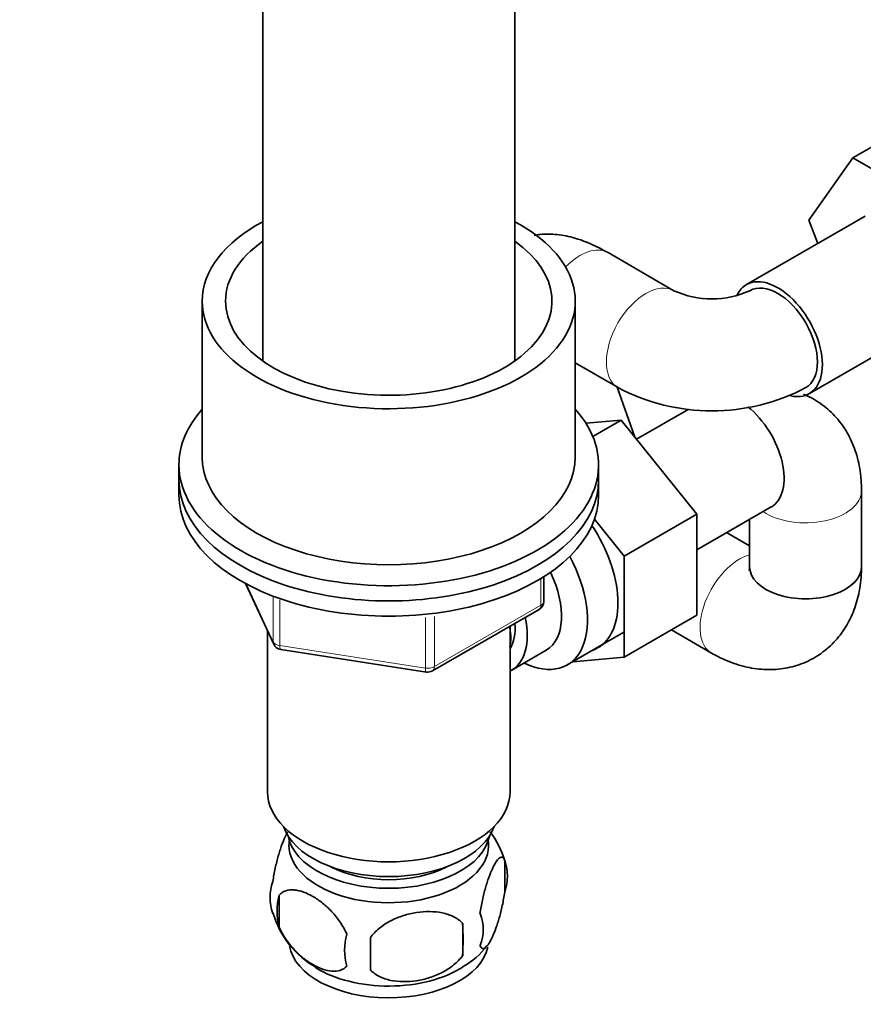
# Model space of a CAD drawing. Units: millimetres. Extents: x 0 to 1478, y 0 to 1758.
# Drawn here: x 1035 to 1126, y 402 to 508 of the extents above; entities that cross this region are included whole.
import ezdxf
from ezdxf import colors
from ezdxf.entities.mleader import LeaderData, LeaderLine
from ezdxf.math import Vec2, Vec3

# ---------------------------------------------------------------- set-up
doc = ezdxf.new("R2010")
doc.units = ezdxf.units.MM
doc.layers.add('DV7_Défaut', color=7, linetype='Continuous')
doc.layers.add('Défaut', color=7, linetype='Continuous')

# ---------------------------------------------------------------- blocks, each defined once
blk = doc.blocks.new('_DOT')
at = {"color": 0}
blk.add_line((0, 0), (-1, 0), dxfattribs=at)
at = {"color": 0, "const_width": 0.333}
blk.add_lwpolyline([(-0.1665, 0, 1), (0.1665, 0, 1)], format="xyb", close=True, dxfattribs=at)
blk = doc.blocks.new('SE6')
at = {"layer": 'DV7_Défaut', "color": 7, "linetype": 'Continuous', "lineweight": 35}
for p, q in [((1061.19, 528.85), (1061.19, 471.34)), ((1088.19, 471.34), (1088.19, 528.85)), ((1132.22, 497.63), (1124.44, 493.14)), ((1119.75, 486.46), (1124.44, 493.14)), ((1124.44, 493.14), (1133.83, 487.72)), ((1125.76, 486.88), (1113.04, 479.54)), ((1120.71, 483.97), (1119.75, 486.46)), ((1105.27, 478.89), (1098.2, 482.97)), ((1054.69, 477.77), (1054.69, 461.03)), ((1094.69, 461.03), (1094.69, 477.77)), ((1119.79, 467.84), (1132.51, 475.19)), ((1094.69, 471.14), (1099.27, 468.49)), ((1101.08, 463.16), (1099.18, 468.55)), ((1106.86, 466.17), (1101.25, 462.94)), ((1099.6, 464.99), (1095.82, 464.68)), ((1096.57, 463.24), (1099.6, 464.99)), ((1107.71, 454.9), (1099.6, 464.99)), ((1052.19, 460.22), (1052.19, 458.59)), ((1097.19, 458.59), (1097.19, 460.22)), ((1052.19, 458.59), (1052.19, 456.95)), ((1097.19, 456.95), (1097.19, 458.59)), ((1125.38, 449.28), (1125.38, 457.44)), ((1107.71, 451.08), (1115.68, 455.68)), ((1099.93, 450.41), (1096.75, 454.38)), ((1099.93, 450.41), (1107.71, 454.9)), ((1107.71, 444.06), (1107.71, 454.9)), ((1113.38, 454.35), (1113.38, 449.28)), ((1113.38, 451.5), (1110.92, 452.93)), ((1099.93, 439.57), (1099.93, 450.41)), ((1091.31, 445.55), (1091.31, 448.19)), ((1059.33, 447.46), (1062.35, 440.95)), ((1079.37, 438.09), (1090.81, 444.69)), ((1099.93, 439.57), (1107.71, 444.06)), ((1087.69, 425.11), (1087.69, 442.89)), ((1061.69, 442.38), (1061.69, 425.11)), ((1093.83, 438.73), (1099.88, 442.23)), ((1104.99, 442.49), (1109.31, 440)), ((1063.11, 440.38), (1078.72, 437.97)), ((1087.88, 438.18), (1091.56, 440.31)), ((1094.43, 439.08), (1099.93, 439.57)), ((1087.13, 417.77), (1087.13, 414.34)), ((1062.94, 414.03), (1062.94, 410.6)), ((1082.62, 410.99), (1082.62, 407.56))]:
    blk.add_line(p, q, dxfattribs=at)
at = {"layer": 'DV7_Défaut', "color": 7, "linetype": 'Continuous', "lineweight": 18}
for p, q in [((1091.01, 445.15), (1091.01, 448.01)), ((1059.42, 447.41), (1062.29, 441.22)), ((1062.29, 441.22), (1062.29, 446.01)), ((1063, 445.73), (1063, 440.81)), ((1079.58, 438.55), (1091.01, 445.15)), ((1078.62, 438.4), (1078.62, 443.83)), ((1079.58, 443.94), (1079.58, 438.55)), ((1063, 440.81), (1078.62, 438.4))]:
    blk.add_line(p, q, dxfattribs=at)
at = {"layer": 'DV7_Défaut', "color": 7, "linetype": 'Continuous', "lineweight": 35}
for centre, radius, start, end in [((1109.34, 487.75), 9.75, 245.3275, 294.6725), ((1109.34, 487.53), 21.54, 242.124, 297.876), ((1090.31, 445.55), 1, 300, 0), ((1063.26, 441.37), 1, 204.8961, 261.206), ((1078.87, 438.96), 1, 261.206, 300), ((1077.26, 414.7), 10.32, 17.0027, 36.3584), ((1082.15, 416.06), 5.26, 340.9814, 19.0186), ((1067.09, 413.78), 5.13, 160.4695, 199.5305), ((1069.58, 412.32), 6.86, 165.5143, 194.4857), ((1071.89, 414.95), 10.02, 196.3152, 240.1925), ((1080.39, 410.34), 4.43, 337.2015, 22.7985), ((1053.9, 409.27), 28.76, 356.5809, 3.4191), ((1076.82, 408.13), 6.86, 165.5086, 194.4914), ((963.29, 407.74), 109.44, 359.1019, 0.8981), ((1078.99, 413.13), 7.69, 298.112, 324.1389)]:
    blk.add_arc(centre, radius, start, end, dxfattribs=at)
for centre, major_axis, start_param, end_param in [((1074.69, 477.77), (-20, 0), 5.453354, 6.283185), ((1074.69, 477.77), (-20, 0), 0, 3.971424), ((1074.69, 477.77), (-17.5, 0), 5.593472, 6.283185), ((1074.69, 477.77), (-17.5, 0), 0, 3.831306), ((1116.41, 473.69), (-3.37, 5.85), 2.647823, 6.283185), ((1116.41, 473.69), (-3, 5.2), 3.142064, 6.283185), ((1116.41, 473.69), (-3.37, 5.85), 0, 0.366782), ((1116.41, 473.69), (-3, 5.2), 0, 0.011684), ((1074.69, 460.22), (-22.5, 0), 0, 3.617475), ((1074.69, 460.22), (-22.5, 0), 5.807303, 6.283185), ((1112.31, 461.52), (3.37, -5.85), 0, 2.172678), ((1074.69, 461.03), (-20, 0), 0, 3.141593), ((1074.69, 458.59), (-22.5, 0), 0, 3.141593), ((1074.69, 458.59), (-22.5, 0), 0, 3.141593), ((1074.69, 456.95), (-22.5, 0), 0, 3.141593), ((1091.8, 449.69), (5.28, -9.14), 0, 1.679319), ((1088.58, 447.83), (-5.25, 9.09), 2.437045, 4.660271), ((1119.38, 449.28), (6, 0), 3.140846, 6.282593), ((1119.38, 449.28), (-6, 0), 0, 3.141593), ((1087.56, 447.24), (-4, 6.93), 3.141593, 4.588278), ((1083.88, 445.11), (-4, 6.93), 3.094583, 4.213383), ((1083.88, 445.11), (-3.08, 5.33), 3.422816, 4.040445), ((1082.82, 444.5), (-3.5, 6.06), 3.745299, 4.108682), ((1091.8, 449.69), (5.28, -9.14), 6.185788, 6.283185), ((1074.69, 425.11), (-13, 0), 0, 3.141593), ((1074.69, 422.66), (-11.5, 0), 0.193351, 2.948242), ((1074.69, 421.03), (-10.85, 0), 0.106553, 3.03504), ((1074.69, 419.39), (-10.7, 0), 0, 3.259496), ((1074.69, 419.39), (-10.7, 0), 6.165281, 6.283185), ((1074.69, 421.03), (-9.25, 0), 0.832114, 2.309478), ((1074.69, 409.19), (-10.7, 0), 0.097318, 3.023094), ((1074.69, 410.45), (-10.7, 0), 0.746412, 2.408636)]:
    blk.add_ellipse(centre, major_axis=major_axis, ratio=0.57735, start_param=start_param, end_param=end_param, dxfattribs=at)
at = {"layer": 'DV7_Défaut', "color": 7, "linetype": 'Continuous', "lineweight": 18}
for centre, major_axis, ratio, start_param, end_param in [((1095.2, 477.77), (3, 5.2), 0.57735, 0, 1.15789), ((1102.27, 473.69), (3, 5.2), 0.57735, 0, 3.141206), ((1102.27, 473.69), (3, 5.2), 0.57735, 6.270992, 6.283185), ((1119.38, 457.44), (-6, 0), 0.57735, 0.709649, 3.141411), ((1112.31, 445.19), (-3, -5.2), 0.57735, 3.671776, 6.282906), ((1090.31, 445.55), (-0.5, 0.866), 0.57735, 3.141593, 3.926991), ((1090.31, 445.55), (-1, 0), 0.57735, 2.356194, 3.141593), ((1063.26, 441.37), (-1, 0), 0.57735, 0.261799, 1.308997), ((1063.26, 441.37), (0.907, 0.421), 0.788675, 2.790713, 3.141593), ((1063.26, 441.37), (0.153, 0.988), 0.211325, 2.202711, 3.141593), ((1078.87, 438.96), (-1, 0), 0.57735, 1.308997, 2.356194), ((1078.87, 438.96), (-0.5, 0.866), 0.57735, 3.141593, 3.926991), ((1078.87, 438.96), (0.153, 0.988), 0.211325, 2.202711, 3.141593)]:
    blk.add_ellipse(centre, major_axis=major_axis, ratio=ratio, start_param=start_param, end_param=end_param, dxfattribs=at)
at = {"layer": 'DV7_Défaut', "color": 7, "linetype": 'Continuous', "lineweight": 35}
for points, knots in [([(1098.2, 482.97), (1097.78, 483.2), (1096.69, 483.8), (1094.85, 484.54), (1092.82, 484.96), (1091.32, 484.98), (1090.49, 484.87), (1090.27, 484.83)], [0, 0, 0, 0, 0.150495, 0.46313, 0.704514, 0.919524, 1, 1, 1, 1]), ([(1125.38, 457.44), (1125.37, 458), (1125.33, 459.2), (1124.94, 461.19), (1124.17, 463.18), (1123.05, 464.93), (1121.6, 466.42), (1120.23, 467.3), (1119.37, 467.69), (1119.17, 467.78)], [0, 0, 0, 0, 0.116833, 0.293671, 0.461278, 0.621995, 0.778748, 0.947857, 1, 1, 1, 1]), ([(1109.31, 440), (1109.8, 439.73), (1110.85, 439.17), (1112.77, 438.5), (1114.89, 438.18), (1116.96, 438.27), (1118.97, 438.78), (1120.85, 439.74), (1122.46, 441.1), (1123.72, 442.74), (1124.63, 444.6), (1125.21, 446.68), (1125.37, 448.33), (1125.38, 449.18), (1125.38, 449.28)], [0, 0, 0, 0, 0.064865, 0.163045, 0.2561, 0.345329, 0.432358, 0.526246, 0.616659, 0.705256, 0.794497, 0.886796, 0.988511, 1, 1, 1, 1]), ([(1113.38, 449.28), (1113.38, 449.16), (1113.37, 448.93), (1113.34, 448.85), (1113.34, 448.86)], [0, 0, 0, 0, 0.400682, 1, 1, 1, 1]), ([(1063.84, 420.8), (1063.76, 420.65), (1063.67, 420.48), (1063.46, 420.02), (1063.33, 419.71), (1063.14, 419.2), (1063.08, 419.02), (1062.96, 418.64), (1062.9, 418.44), (1062.73, 417.83), (1062.62, 417.39), (1062.42, 416.46), (1062.33, 415.99), (1062.26, 415.5)], [0, 0, 0, 0, 0.146545, 0.146545, 0.359909, 0.359909, 0.466591, 0.466591, 0.573273, 0.573273, 0.786636, 0.786636, 1, 1, 1, 1]), ([(1087.13, 417.77), (1087.05, 417.96), (1086.97, 418.06), (1086.82, 418.1), (1086.76, 418.1), (1086.65, 418.07), (1086.6, 418.04), (1086.42, 417.9), (1086.3, 417.75), (1086.05, 417.37), (1085.93, 417.13), (1085.67, 416.58), (1085.55, 416.27), (1085.36, 415.76), (1085.3, 415.58), (1085.18, 415.2), (1085.12, 415.01), (1084.94, 414.39), (1084.83, 413.96), (1084.63, 413.03), (1084.54, 412.55), (1084.47, 412.06)], [0, 0, 0, 0, 0.125, 0.125, 0.1875, 0.1875, 0.25, 0.25, 0.375, 0.375, 0.5, 0.5, 0.625, 0.625, 0.6875, 0.6875, 0.75, 0.75, 0.875, 0.875, 1, 1, 1, 1]), ([(1062.94, 414.03), (1063.03, 414.14), (1063.14, 414.24), (1063.38, 414.39), (1063.51, 414.45), (1063.92, 414.59), (1064.22, 414.61), (1064.7, 414.57), (1064.87, 414.54), (1065.2, 414.47), (1065.37, 414.42), (1065.87, 414.24), (1066.22, 414.08), (1066.91, 413.68), (1067.25, 413.44), (1067.93, 412.9), (1068.27, 412.59), (1068.74, 412.08), (1068.9, 411.9), (1069.19, 411.53), (1069.34, 411.33), (1069.75, 410.72), (1069.99, 410.3), (1070.18, 409.85)], [0, 0, 0, 0, 0.0625, 0.0625, 0.125, 0.125, 0.25, 0.25, 0.3125, 0.3125, 0.375, 0.375, 0.5, 0.5, 0.625, 0.625, 0.75, 0.75, 0.8125, 0.8125, 0.875, 0.875, 1, 1, 1, 1]), ([(1084.47, 408.63), (1084.54, 408.45), (1084.63, 408.35), (1084.78, 408.3), (1084.83, 408.3), (1084.94, 408.33), (1085, 408.37), (1085.17, 408.51), (1085.3, 408.65), (1085.55, 409.04), (1085.67, 409.27), (1085.93, 409.82), (1086.05, 410.13), (1086.24, 410.64), (1086.3, 410.82), (1086.42, 411.2), (1086.48, 411.4), (1086.66, 412.01), (1086.76, 412.45), (1086.97, 413.38), (1087.05, 413.85), (1087.13, 414.34)], [0, 0, 0, 0, 0.125, 0.125, 0.1875, 0.1875, 0.25, 0.25, 0.375, 0.375, 0.5, 0.5, 0.625, 0.625, 0.6875, 0.6875, 0.75, 0.75, 0.875, 0.875, 1, 1, 1, 1]), ([(1082.62, 410.99), (1082.35, 411.28), (1082.03, 411.52), (1081.47, 411.8), (1081.27, 411.88), (1080.86, 412.02), (1080.65, 412.08), (1080, 412.22), (1079.54, 412.26), (1078.61, 412.27), (1078.14, 412.24), (1077.19, 412.09), (1076.72, 411.98), (1076.03, 411.76), (1075.8, 411.68), (1075.35, 411.49), (1075.12, 411.39), (1074.47, 411.05), (1074.06, 410.79), (1073.31, 410.17), (1072.98, 409.83), (1072.72, 409.46)], [0, 0, 0, 0, 0.125, 0.125, 0.1875, 0.1875, 0.25, 0.25, 0.375, 0.375, 0.5, 0.5, 0.625, 0.625, 0.6875, 0.6875, 0.75, 0.75, 0.875, 0.875, 1, 1, 1, 1]), ([(1070.18, 406.42), (1069.99, 406.2), (1069.75, 406.04), (1069.2, 405.87), (1068.89, 405.84), (1068.26, 405.89), (1067.93, 405.97), (1067.25, 406.21), (1066.9, 406.37), (1066.21, 406.77), (1065.86, 407.01), (1065.19, 407.55), (1064.86, 407.86), (1064.38, 408.37), (1064.23, 408.55), (1063.93, 408.92), (1063.78, 409.12), (1063.37, 409.72), (1063.13, 410.16), (1062.94, 410.6)], [0, 0, 0, 0, 0.125, 0.125, 0.25, 0.25, 0.375, 0.375, 0.5, 0.5, 0.625, 0.625, 0.75, 0.75, 0.8125, 0.8125, 0.875, 0.875, 1, 1, 1, 1]), ([(1072.72, 406.03), (1072.98, 405.73), (1073.31, 405.49), (1073.87, 405.21), (1074.06, 405.13), (1074.47, 404.99), (1074.68, 404.93), (1075.33, 404.8), (1075.79, 404.75), (1076.72, 404.74), (1077.19, 404.78), (1078.14, 404.92), (1078.61, 405.03), (1079.3, 405.25), (1079.53, 405.34), (1079.99, 405.52), (1080.21, 405.63), (1080.86, 405.97), (1081.27, 406.23), (1082.02, 406.84), (1082.35, 407.18), (1082.62, 407.56)], [0, 0, 0, 0, 0.125, 0.125, 0.1875, 0.1875, 0.25, 0.25, 0.375, 0.375, 0.5, 0.5, 0.625, 0.625, 0.6875, 0.6875, 0.75, 0.75, 0.875, 0.875, 1, 1, 1, 1])]:
    blk.add_open_spline(points, degree=3, knots=knots, dxfattribs=at)

msp = doc.modelspace()

# ---------------------------------------------------------------- block references
at = {"layer": 'Défaut'}
msp.add_blockref('SE6', (0, 0), dxfattribs=at)

# ---------------------------------------------------------------- leaders
at = {"layer": 'Défaut', "color": 7, "linetype": 'Continuous', "lineweight": 18}
ml = msp.add_multileader_mtext('Standard', dxfattribs=at)
ml.set_content('{\\pxsm0.9;\\fSolid Edge ISO|b1||i0||c0|p34;\\W1.;12/01/2017\\P}', color=256)
ml.set_leader_properties()
ml.set_arrow_properties(name='DOT')
ml.build(insert=Vec2(0, 0))
ml.multileader.update_dxf_attribs({"leader_type": 0, "dogleg_length": 0, "arrow_head_size": 12})
ctx = ml.context
ctx.base_point, ctx.char_height, ctx.arrow_head_size, ctx.landing_gap_size = Vec3(1390.41, 1750.71), 12, 12, 4.2
notes = []
notes.append((ctx, [(0, (0, 0, 0), (0, 0), (1, 0), 1, [])]))
ctx.mtext.insert = Vec3(1392.41, 1756.83)
for ctx, leaders in notes:
    for number, flags, end, landing, length, lines in leaders:
        leader = LeaderData()
        leader.index, (leader.has_last_leader_line, leader.has_dogleg_vector, leader.attachment_direction) = number, flags
        leader.last_leader_point, leader.dogleg_vector, leader.dogleg_length = Vec3(end), Vec3(landing), length
        for number, points, colour, breaks in lines:
            line = LeaderLine()
            line.index, line.vertices, line.color, line.breaks = number, Vec3.list(points), colors.encode_raw_color(colour), breaks
            leader.lines.append(line)
        ctx.leaders.append(leader)

doc.saveas('drawing.dxf')
